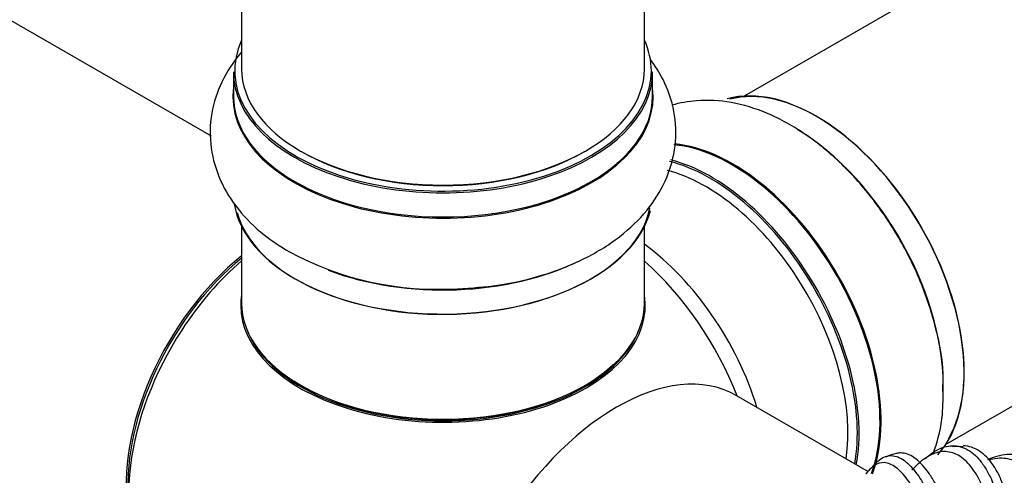
# Model space of a CAD drawing. Units: millimetres. Extents: x 0 to 1542, y 0 to 3514.
# Drawn here: x 1056 to 1134, y 141 to 177 of the extents above; entities that cross this region are included whole.
import ezdxf
from ezdxf import colors
from ezdxf.entities.mleader import LeaderData, LeaderLine
from ezdxf.math import Vec2, Vec3

# ---------------------------------------------------------------- set-up
doc = ezdxf.new("R2010")
doc.units = ezdxf.units.MM
doc.layers.add('DV6_Défaut', color=7, linetype='Continuous')
doc.layers.add('Défaut', color=7, linetype='Continuous')

# ---------------------------------------------------------------- blocks, each defined once
blk = doc.blocks.new('_DOT')
at = {"color": 0}
blk.add_line((0, 0), (-1, 0), dxfattribs=at)
at = {"color": 0, "const_width": 0.333}
blk.add_lwpolyline([(-0.1665, 0, 1), (0.1665, 0, 1)], format="xyb", close=True, dxfattribs=at)
blk = doc.blocks.new('SE5')
at = {"layer": 'DV6_Défaut', "color": 7, "linetype": 'Continuous'}
for p, q in [((1440.846, 359.853), (1113.708, 170.98)), ((1129.708, 143.267), (1456.846, 332.14)), ((1073.777, 225.108), (1073.777, 173.145)), ((1105.777, 173.145), (1105.777, 225.108)), ((1071.379, 167.786), (1019.46, 197.761)), ((1073.127, 172.9), (1073.127, 170.983)), ((1106.427, 170.983), (1106.427, 172.9)), ((1073.777, 160.605), (1073.777, 154.528)), ((1105.777, 154.528), (1105.777, 160.605)), ((1123.582, 141.11), (1113.066, 147.182)), ((1131.093, 143.116), (1130.256, 143.099))]:
    blk.add_line(p, q, dxfattribs=at)
for centre, radius, start, end in [((1089.364, 180.508), 24.888, 241.72143, 273.59969), ((1126.271, 139.58), 3.008, 98.80962, 115.97698), ((1089.777, 138.688), 25, 173.28373, 280.5358), ((1123.611, 140.855), 0.25, 119.76383, 161.37685)]:
    blk.add_arc(centre, radius, start, end, dxfattribs=at)
for centre, major_axis, start_param, end_param in [((1089.777, 172.981), (16.55, 0), 2.883065, 6.283185), ((1089.777, 172.981), (16.55, 0), 0, 0.258528), ((1089.777, 172.9), (-16.65, 0), 0, 3.141593), ((1089.777, 173.145), (16, 0), 3.141593, 6.283185), ((1089.777, 170.916), (-16.693, 0), 6.211671, 6.283185), ((1089.777, 170.916), (-16.693, 0), 0, 3.213107), ((1119.405, 155.794), (-8.325, 14.419), 3.321817, 6.139631), ((1119.476, 155.835), (8.275, -14.333), 0.320964, 2.987012), ((1089.777, 170.983), (16.65, 0), 3.141593, 6.283185), ((1117.745, 154.836), (8.325, -14.419), 0.733375, 2.341104), ((1112.721, 151.935), (-8.325, 14.419), 3.585403, 5.898911), ((1112.779, 151.968), (8.346, -14.456), 0.439506, 2.756652), ((1089.777, 172.981), (-15.8, 0), 0.779089, 2.362504), ((1111.061, 150.977), (8.325, -14.419), 0.59017, 2.629354), ((1110.637, 150.732), (-8, 13.856), 3.76187, 5.771849), ((1110.99, 150.936), (-8.275, 14.333), 3.736725, 5.7774), ((1089.777, 163.265), (16.65, 0), 3.231382, 6.1384), ((1089.777, 163.183), (-16.55, 0), 0.151938, 3.027193), ((1104.32, 147.085), (8, -13.856), 1.190316, 2.227058), ((1075.918, 146.69), (8, 13.856), 0.975759, 2.537318), ((1075.989, 146.649), (-7.95, -13.77), 4.124975, 5.577543), ((1076.519, 146.343), (-8.268, -14.321), 4.163679, 4.623521), ((1089.777, 165.182), (-16.65, 0), 0.991756, 2.27984), ((1102.762, 146.185), (-8.482, 14.692), 4.452262, 5.243707), ((1089.777, 165.249), (16.693, 0), -1.502008, -1.457342), ((1089.777, 154.327), (-16.067, 0), 6.191714, 6.283185), ((1089.777, 154.327), (-16.067, 0), 0, 3.233064), ((1089.777, 154.528), (16, 0), 3.141593, 6.283185), ((1076.519, 146.343), (-8.268, -14.321), 4.623521, 5.352911), ((1089.777, 154.365), (15.939, 0), 3.351646, 6.073132), ((1089.777, 154.365), (-15.8, 0), 0.722924, 2.598743), ((1103.566, 130.728), (-9.5, -16.454), 3.141593, 6.283185)]:
    blk.add_ellipse(centre, major_axis=major_axis, ratio=0.57735, start_param=start_param, end_param=end_param, dxfattribs=at)
for points, knots in [([(1073.767, 174.481), (1073.745, 174.455), (1073.123, 173.72), (1072.113, 172.184), (1071.267, 169.586), (1071.219, 166.861), (1071.997, 164.225), (1073.446, 161.9), (1075.386, 159.981), (1076.813, 159.065), (1077.573, 158.591)], [0, 0, 0, 0, 0.005362, 0.151613, 0.291442, 0.441521, 0.585661, 0.729166, 0.878993, 1, 1, 1, 1]), ([(1090.927, 155.669), (1092.11, 155.734), (1094.324, 155.874), (1097.904, 156.721), (1101.287, 158.082), (1104.119, 159.906), (1106.25, 162.07), (1107.651, 164.442), (1108.353, 167.057), (1108.258, 169.763), (1107.451, 172.089), (1106.636, 173.388), (1106.256, 173.896)], [0, 0, 0, 0, 0.094259, 0.207697, 0.322749, 0.44015, 0.543734, 0.641331, 0.735155, 0.835329, 0.932133, 1, 1, 1, 1]), ([(1129.488, 147.948), (1129.501, 148.301), (1129.548, 149.661), (1129.009, 152.481), (1127.88, 156.044), (1126.173, 159.551), (1124.021, 162.794), (1121.486, 165.657), (1118.641, 168.015), (1115.674, 169.674), (1112.733, 170.573), (1110.156, 170.722), (1108.596, 170.44), (1107.956, 170.251)], [0, 0, 0, 0, 0.02915, 0.131015, 0.233371, 0.335365, 0.437385, 0.540028, 0.643992, 0.750013, 0.84489, 0.934269, 1, 1, 1, 1]), ([(1128.739, 142.61), (1128.761, 142.67), (1129.111, 143.642), (1129.526, 145.411), (1129.507, 147.098), (1129.488, 147.948)], [0, 0, 0, 0, 0.036832, 0.588337, 1, 1, 1, 1]), ([(1128.078, 142.168), (1128.257, 142.324), (1128.433, 142.462), (1129.064, 142.899), (1129.501, 143.088), (1130.153, 143.191), (1130.367, 143.194), (1130.786, 143.139), (1130.991, 143.082), (1131.395, 142.907), (1131.595, 142.788), (1131.981, 142.493), (1132.166, 142.317), (1132.522, 141.91), (1132.692, 141.68), (1133.016, 141.163), (1133.171, 140.875), (1133.594, 139.951), (1133.828, 139.249), (1134.09, 138.07), (1134.162, 137.658), (1134.267, 136.816), (1134.302, 136.383), (1134.331, 135.494), (1134.325, 135.038), (1134.267, 134.111), (1134.216, 133.643), (1134.137, 133.175)], [0, 0, 0, 0, 0.052117, 0.052117, 0.187529, 0.187529, 0.255235, 0.255235, 0.322941, 0.322941, 0.390646, 0.390646, 0.458352, 0.458352, 0.526058, 0.526058, 0.593764, 0.593764, 0.729176, 0.729176, 0.796882, 0.796882, 0.864588, 0.864588, 0.932294, 0.932294, 1, 1, 1, 1]), ([(1135.252, 133.472), (1135.229, 133.966), (1135.208, 134.447), (1135.149, 135.39), (1135.113, 135.852), (1134.972, 137.204), (1134.838, 138.035), (1134.558, 139.183), (1134.452, 139.545), (1134.218, 140.22), (1134.089, 140.535), (1133.807, 141.12), (1133.652, 141.391), (1133.323, 141.877), (1133.149, 142.091), (1132.784, 142.464), (1132.592, 142.623), (1132.192, 142.884), (1131.982, 142.986), (1131.55, 143.129), (1131.327, 143.169), (1131.102, 143.177)], [0, 0, 0, 0, 0.090599, 0.090599, 0.1811981, 0.1811981, 0.3623962, 0.3623962, 0.4529952, 0.4529952, 0.5435943, 0.5435943, 0.6341933, 0.6341933, 0.7247924, 0.7247924, 0.8153914, 0.8153914, 0.9059905, 0.9059905, 1, 1, 1, 1]), ([(1123.949, 141.574), (1123.993, 141.626), (1124.037, 141.675), (1124.241, 141.893), (1124.4, 142.031), (1124.883, 142.348), (1125.204, 142.429), (1125.706, 142.365), (1125.875, 142.312), (1126.214, 142.149), (1126.385, 142.037), (1126.729, 141.755), (1126.903, 141.584), (1127.25, 141.185), (1127.422, 140.96), (1127.761, 140.459), (1127.929, 140.182), (1128.259, 139.577), (1128.422, 139.247), (1128.887, 138.203), (1129.17, 137.431), (1129.536, 136.156), (1129.647, 135.715), (1129.839, 134.817), (1129.921, 134.357), (1130.053, 133.418), (1130.102, 132.937), (1130.161, 131.961), (1130.17, 131.47), (1130.155, 130.976)], [0, 0, 0, 0, 0.01789, 0.01789, 0.083364, 0.083364, 0.214312, 0.214312, 0.279786, 0.279786, 0.34526, 0.34526, 0.410734, 0.410734, 0.476208, 0.476208, 0.541682, 0.541682, 0.607156, 0.607156, 0.738104, 0.738104, 0.803578, 0.803578, 0.869052, 0.869052, 0.934526, 0.934526, 1, 1, 1, 1]), ([(1131.301, 131.624), (1131.205, 132.113), (1131.117, 132.598), (1130.936, 133.56), (1130.843, 134.037), (1130.545, 135.448), (1130.328, 136.334), (1129.952, 137.583), (1129.82, 137.982), (1129.544, 138.734), (1129.4, 139.09), (1129.097, 139.759), (1128.938, 140.075), (1128.61, 140.653), (1128.442, 140.915), (1128.1, 141.385), (1127.925, 141.594), (1127.569, 141.956), (1127.387, 142.11), (1126.85, 142.478), (1126.498, 142.604), (1126.039, 142.614), (1125.918, 142.6), (1125.802, 142.57)], [0, 0, 0, 0, 0.078457, 0.078457, 0.156915, 0.156915, 0.31383, 0.31383, 0.392287, 0.392287, 0.470744, 0.470744, 0.549202, 0.549202, 0.627659, 0.627659, 0.706117, 0.706117, 0.784574, 0.784574, 0.941489, 0.941489, 1, 1, 1, 1]), ([(1133.564, 133.452), (1133.636, 134.333), (1133.629, 135.187), (1133.525, 136.413), (1133.475, 136.814), (1133.345, 137.591), (1133.267, 137.963), (1133.086, 138.672), (1132.984, 139.01), (1132.757, 139.65), (1132.632, 139.954), (1132.229, 140.802), (1131.929, 141.273), (1131.44, 141.842), (1131.269, 142.009), (1130.919, 142.291), (1130.741, 142.405), (1130.377, 142.582), (1130.193, 142.645), (1129.816, 142.717), (1129.624, 142.727), (1129.042, 142.676), (1128.653, 142.537), (1128.055, 142.169), (1127.852, 142.019), (1127.441, 141.665), (1127.233, 141.462), (1127.017, 141.23)], [0, 0, 0, 0, 0.125, 0.125, 0.1875, 0.1875, 0.25, 0.25, 0.3125, 0.3125, 0.375, 0.375, 0.5, 0.5, 0.5625, 0.5625, 0.625, 0.625, 0.6875, 0.6875, 0.75, 0.75, 0.875, 0.875, 0.9375, 0.9375, 1, 1, 1, 1]), ([(1133.071, 142.096), (1133.314, 142.204), (1133.551, 142.291), (1134.058, 142.434), (1134.323, 142.481), (1134.833, 142.517), (1135.08, 142.506), (1135.557, 142.425), (1135.79, 142.355), (1136.23, 142.157), (1136.438, 142.03), (1136.829, 141.722), (1137.012, 141.541), (1137.351, 141.123), (1137.508, 140.885), (1137.924, 140.107), (1138.133, 139.5), (1138.329, 138.464), (1138.374, 138.1), (1138.42, 137.352), (1138.42, 136.965), (1138.375, 136.17), (1138.329, 135.761), (1138.184, 134.931), (1138.087, 134.512), (1137.962, 134.095)], [0, 0, 0, 0, 0.067232, 0.067232, 0.144963, 0.144963, 0.222693, 0.222693, 0.300424, 0.300424, 0.378155, 0.378155, 0.455885, 0.455885, 0.533616, 0.533616, 0.689077, 0.689077, 0.766808, 0.766808, 0.844539, 0.844539, 0.922269, 0.922269, 1, 1, 1, 1]), ([(1129.54, 131.15), (1129.499, 132.076), (1129.388, 132.973), (1129.151, 134.274), (1129.059, 134.701), (1128.854, 135.535), (1128.743, 135.936), (1128.504, 136.708), (1128.377, 137.079), (1128.11, 137.79), (1127.969, 138.132), (1127.534, 139.099), (1127.231, 139.656), (1126.768, 140.364), (1126.611, 140.579), (1126.296, 140.961), (1126.141, 141.126), (1125.832, 141.406), (1125.679, 141.521), (1125.375, 141.7), (1125.223, 141.765), (1124.776, 141.877), (1124.492, 141.846), (1124.073, 141.635), (1123.934, 141.536), (1123.656, 141.28), (1123.518, 141.124), (1123.374, 140.935)], [0, 0, 0, 0, 0.125, 0.125, 0.1875, 0.1875, 0.25, 0.25, 0.3125, 0.3125, 0.375, 0.375, 0.5, 0.5, 0.5625, 0.5625, 0.625, 0.625, 0.6875, 0.6875, 0.75, 0.75, 0.875, 0.875, 0.9375, 0.9375, 1, 1, 1, 1]), ([(1137.447, 134.47), (1137.603, 135.26), (1137.672, 136.028), (1137.664, 137.122), (1137.642, 137.479), (1137.563, 138.166), (1137.506, 138.492), (1137.359, 139.111), (1137.27, 139.403), (1137.061, 139.951), (1136.94, 140.208), (1136.538, 140.914), (1136.221, 141.29), (1135.68, 141.716), (1135.487, 141.835), (1135.084, 142.021), (1134.875, 142.088), (1134.443, 142.172), (1134.22, 142.189), (1133.76, 142.172), (1133.52, 142.137), (1133.223, 142.064), (1133.17, 142.05), (1133.117, 142.035)], [0, 0, 0, 0, 0.163697, 0.163697, 0.245546, 0.245546, 0.327395, 0.327395, 0.409244, 0.409244, 0.491092, 0.491092, 0.65479, 0.65479, 0.736638, 0.736638, 0.818487, 0.818487, 0.900336, 0.900336, 0.982184, 0.982184, 1, 1, 1, 1])]:
    blk.add_open_spline(points, degree=3, knots=knots, dxfattribs=at)

msp = doc.modelspace()

# ---------------------------------------------------------------- block references
at = {"layer": 'Défaut'}
msp.add_blockref('SE5', (0, 0), dxfattribs=at)

# ---------------------------------------------------------------- leaders
at = {"layer": 'Défaut', "color": 7, "linetype": 'Continuous'}
ml = msp.add_multileader_mtext('Standard', dxfattribs=at)
ml.set_content('{\\pxsm0.9;\\fSolid Edge ISO|b1||i0||c0|p34;\\W1.;06/11/2020\\P}', color=256)
ml.set_leader_properties()
ml.set_arrow_properties(name='DOT')
ml.build(insert=Vec2(0, 0))
ml.multileader.update_dxf_attribs({"leader_type": 0, "dogleg_length": 0, "arrow_head_size": 12})
ctx = ml.context
ctx.base_point, ctx.char_height, ctx.arrow_head_size, ctx.landing_gap_size = Vec3(1201.595, 3507.361), 12, 12, 4.2
notes = []
notes.append((ctx, [(0, (0, 0, 0), (0, 0), (1, 0), 1, [])]))
ctx.mtext.insert = Vec3(1203.595, 3513.481)
for ctx, leaders in notes:
    for number, flags, end, landing, length, lines in leaders:
        leader = LeaderData()
        leader.index, (leader.has_last_leader_line, leader.has_dogleg_vector, leader.attachment_direction) = number, flags
        leader.last_leader_point, leader.dogleg_vector, leader.dogleg_length = Vec3(end), Vec3(landing), length
        for number, points, colour, breaks in lines:
            line = LeaderLine()
            line.index, line.vertices, line.color, line.breaks = number, Vec3.list(points), colors.encode_raw_color(colour), breaks
            leader.lines.append(line)
        ctx.leaders.append(leader)

doc.saveas('drawing.dxf')
